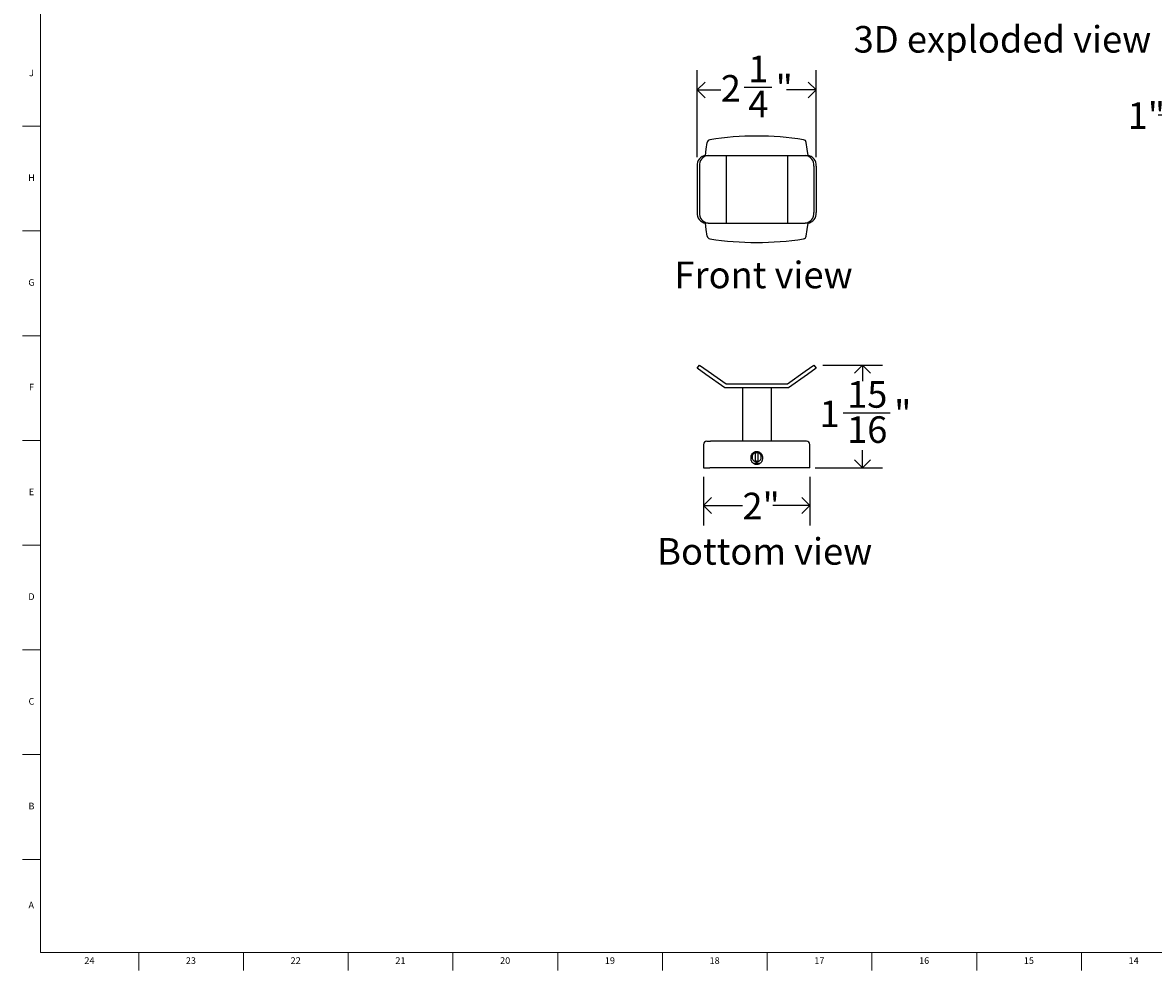
# Model space of a CAD drawing. Units: inches. Extents: x 0.2 to 47.8, y 0.2 to 35.8.
# Drawn here: x 0.2 to 21.4, y 0.2 to 18 of the extents above; entities that cross this region are included whole.
import ezdxf

# ---------------------------------------------------------------- set-up
doc = ezdxf.new("R2010")
doc.units = ezdxf.units.IN
doc.header["$MEASUREMENT"] = 0
doc.linetypes.add('SLD-Solid', pattern=[0])
for name, color, linetype in [('DIMS', 5, 'SLD-Solid'), ('NOTES', 1, 'SLD-Solid'), ('TITLE', 8, 'SLD-Solid')]:
    doc.layers.add(name, color=color, linetype=linetype)
doc.styles.add('SLDTEXTSTYLE1', font='GOTHIC.TTF', dxfattribs={"width": 0.913})
doc.dimstyles.new('SLDDIMSTYLE0', dxfattribs={"dimtxt": 0.5, "dimasz": 0.3, "dimexe": 0, "dimexo": 0.0625, "dimgap": 0.125, "dimtad": 0, "dimtih": 1, "dimtoh": 1, "dimdec": 6, "dimrnd": 1e-09, "dimzin": 12, "dimdsep": 46, "dimlunit": 5, "dimtxsty": 'SLDTEXTSTYLE1', "dimblk1": 'OPEN90', "dimblk2": 'OPEN90', "dimsah": 1, "dimcen": 0.09, "dimadec": 0, "dimazin": 3, "dimtfac": 1, "dimtofl": 0, "dimtmove": 0, "dimatfit": 3, "dimldrblk": 'OPEN90', "dimfxl": 0, "dimfrac": 2, "dimtolj": 1, "dimtzin": 12, "dimarcsym": 0})
doc.dimstyles.new('SLDDIMSTYLE1', dxfattribs={"dimtxt": 0.5, "dimasz": 0.3, "dimexe": 0, "dimexo": 0.0625, "dimgap": 0.125, "dimtad": 0, "dimtih": 1, "dimtoh": 1, "dimrnd": 1e-09, "dimzin": 12, "dimdsep": 46, "dimlunit": 5, "dimtxsty": 'SLDTEXTSTYLE1', "dimblk1": 'OPEN90', "dimblk2": 'OPEN90', "dimsah": 1, "dimcen": 0.09, "dimadec": 0, "dimazin": 3, "dimtfac": 1, "dimtofl": 0, "dimtmove": 0, "dimatfit": 3, "dimldrblk": 'OPEN90', "dimfxl": 0, "dimfrac": 2, "dimtolj": 1, "dimtzin": 12, "dimarcsym": 0})

# ---------------------------------------------------------------- blocks, each defined once
blk = doc.blocks.new('_Open90')
at = {"color": 0, "linetype": 'ByBlock', "lineweight": -2}
for p, q in [((0, 0), (-1, 0)), ((-0.5, 0.5), (0, 0)), ((0, 0), (-0.5, -0.5))]:
    blk.add_line(p, q, dxfattribs=at)
blk = doc.blocks.new('_D')
at = {"layer": 'DIMS'}
for p, q in [((12.841, 15.449), (12.841, 17.088)), ((15.081, 15.449), (15.081, 17.088)), ((12.841, 16.713), (13.285, 16.713)), ((13.728, 16.764), (14.243, 16.764)), ((15.081, 16.713), (14.523, 16.713))]:
    blk.add_line(p, q, dxfattribs=at)
at = {"layer": 'DIMS', "xscale": 0.3, "yscale": 0.3, "rotation": 180.0000000000004}
blk.add_blockref('_Open90', (12.841, 16.713, -0.966), dxfattribs=at)
at = {"layer": 'DIMS', "xscale": 0.3, "yscale": 0.3}
blk.add_blockref('_Open90', (15.081, 16.713, -0.966), dxfattribs=at)
at = {"layer": 'DIMS', "char_height": 0.5, "attachment_point": 1, "style": 'SLDTEXTSTYLE1'}
for s, insert in [('1', (13.801, 17.359)), ('2', (13.285, 16.993)), ('"', (14.317, 16.993)), ('4', (13.801, 16.698))]:
    blk.add_mtext(s, dxfattribs=dict(at, insert=insert))
blk = doc.blocks.new('_D_2')
at = {"layer": 'DIMS'}
for p, q in [((22.281, 15.649), (22.281, 16.615)), ((23.281, 15.884), (23.281, 16.615)), ((22.281, 16.24), (21.508, 16.24)), ((23.281, 16.24), (22.281, 16.24))]:
    blk.add_line(p, q, dxfattribs=at)
at = {"layer": 'DIMS', "xscale": 0.3, "yscale": 0.3, "rotation": 180.0000000000004}
blk.add_blockref('_Open90', (22.281, 16.24), dxfattribs=at)
at = {"layer": 'DIMS', "xscale": 0.3, "yscale": 0.3}
blk.add_blockref('_Open90', (23.281, 16.24), dxfattribs=at)
at = {"layer": 'DIMS', "insert": (20.932, 16.482), "char_height": 0.5, "attachment_point": 1, "style": 'SLDTEXTSTYLE1'}
blk.add_mtext('1"', dxfattribs=at)
blk = doc.blocks.new('_D_6')
at = {"layer": 'DIMS'}
for p, q in [((12.961, 9.445), (12.961, 8.526)), ((14.961, 9.445), (14.961, 8.526)), ((12.961, 8.901), (13.692, 8.901)), ((14.961, 8.901), (14.267, 8.901))]:
    blk.add_line(p, q, dxfattribs=at)
at = {"layer": 'DIMS', "xscale": 0.3, "yscale": 0.3, "rotation": 180.0000000000004}
blk.add_blockref('_Open90', (12.961, 8.901), dxfattribs=at)
at = {"layer": 'DIMS', "xscale": 0.3, "yscale": 0.3}
blk.add_blockref('_Open90', (14.961, 8.901), dxfattribs=at)
at = {"layer": 'DIMS', "insert": (13.692, 9.143), "char_height": 0.5, "attachment_point": 1, "style": 'SLDTEXTSTYLE1'}
blk.add_mtext('2"', dxfattribs=at)
blk = doc.blocks.new('_D_7')
at = {"layer": 'DIMS'}
for p, q in [((15.204, 11.543), (16.322, 11.543)), ((15.947, 11.543), (15.947, 11.249)), ((15.586, 10.646), (16.471, 10.646)), ((15.947, 9.612), (15.947, 9.941)), ((15.059, 9.612), (16.322, 9.612))]:
    blk.add_line(p, q, dxfattribs=at)
at = {"layer": 'DIMS', "xscale": 0.3, "yscale": 0.3}
for p, rotation in [((15.947, 11.543), 90.0000000000004), ((15.947, 9.612), 270.0000000000004)]:
    blk.add_blockref('_Open90', p, dxfattribs=dict(at, rotation=rotation))
at = {"layer": 'DIMS', "char_height": 0.5, "attachment_point": 1, "style": 'SLDTEXTSTYLE1'}
for s, insert in [('15', (15.659, 11.241)), ('1', (15.143, 10.876)), ('"', (16.544, 10.876)), ('16', (15.659, 10.58))]:
    blk.add_mtext(s, dxfattribs=dict(at, insert=insert))

msp = doc.modelspace()

# ---------------------------------------------------------------- linework, layer by layer
at = {"color": 7, "linetype": 'SLD-Solid', "lineweight": 25}
for p, q in [((13.0035747, 15.4825485), (13.0470563, 15.4825485)), ((13.0470563, 15.4825485), (13.3845761, 15.4825485)), ((13.3845761, 15.4825485), (13.3845761, 14.2105485)), ((13.3845761, 15.4825485), (14.5366569, 15.4825485)), ((14.5366569, 15.4825485), (14.5366569, 14.2105485)), ((14.5366569, 15.4825485), (14.8741767, 15.4825485)), ((14.8741767, 15.4825485), (14.9176583, 15.4825485)), ((12.8406165, 15.2825485), (12.8406165, 14.4105485)), ((12.8840981, 15.2825485), (12.8840981, 14.4105485)), ((15.0371349, 15.2825485), (15.0371349, 14.4105485)), ((15.0806165, 15.2825485), (15.0806165, 14.4105485)), ((13.0470563, 14.2105485), (13.0035747, 14.2105485)), ((13.0470563, 14.2105485), (13.3845761, 14.2105485)), ((13.3845761, 14.2105485), (14.5366569, 14.2105485)), ((14.5366569, 14.2105485), (14.8741767, 14.2105485)), ((14.9176583, 14.2105485), (14.8741767, 14.2105485)), ((12.8406165, 11.4821156), (12.8840981, 11.5432249)), ((13.0035747, 11.3661646), (12.8406165, 11.4821156)), ((12.8840981, 11.5432249), (13.0470563, 11.4272739)), ((14.8741767, 11.4272739), (15.0371349, 11.5432249)), ((15.0806165, 11.4821156), (14.9176583, 11.3661646)), ((15.0371349, 11.5432249), (15.0806165, 11.4821156)), ((13.3606165, 11.1121156), (13.0035747, 11.3661646)), ((13.0470563, 11.4272739), (13.3845761, 11.1871156)), ((14.5366569, 11.1871156), (14.8741767, 11.4272739)), ((14.9176583, 11.3661646), (14.5606165, 11.1121156)), ((14.5606165, 11.1121156), (13.3606165, 11.1121156)), ((13.3845761, 11.1871156), (14.5366569, 11.1871156)), ((13.6916165, 11.1121156), (13.6916165, 10.1121156)), ((14.2296165, 11.1121156), (14.2296165, 10.1121156)), ((12.9606165, 10.0496156), (12.9606165, 9.6121156)), ((13.0231165, 10.1121156), (13.090213, 10.1121156)), ((14.83102, 10.1121156), (13.090213, 10.1121156)), ((14.8981165, 10.1121156), (14.83102, 10.1121156)), ((14.9606165, 9.6121156), (14.9606165, 10.0496156)), ((13.8536165, 9.7816156), (13.8536165, 9.8116156)), ((13.9324246, 9.8931742), (13.9324246, 9.730057)), ((13.9888085, 9.730057), (13.9888085, 9.8931742)), ((14.0676165, 9.8116156), (14.0676165, 9.7816156)), ((12.9606165, 9.6121156), (13.0284514, 9.6121156)), ((13.0284514, 9.6121156), (13.0806341, 9.6121156)), ((14.8405989, 9.6121156), (13.0806341, 9.6121156)), ((14.0219362, 9.6941156), (13.8995368, 9.6941156)), ((14.8927816, 9.6121156), (14.8405989, 9.6121156)), ((14.9606165, 9.6121156), (14.8927816, 9.6121156))]:
    msp.add_line(p, q, dxfattribs=at)
at = {"color": 7, "linetype": 'SLD-Solid', "lineweight": 25, "flags": 128}
for points in [[(12.9959253, 15.482328), (13.0104805, 15.6016102), (13.0284514, 15.7265309)], [(14.9253077, 15.482328), (14.9107525, 15.6016102), (14.8927816, 15.7265309)], [(13.0284514, 13.966566), (13.0104805, 14.0914867), (12.9959253, 14.2107689)], [(14.8927816, 13.966566), (14.9107525, 14.0914867), (14.9253077, 14.2107689)], [(13.9320291, 9.7301948), (13.9460328, 9.7265632), (13.9606165, 9.725322)], [(13.9606165, 9.725322), (13.9752002, 9.7265632), (13.9888197, 9.7300609)]]:
    msp.add_lwpolyline(points, dxfattribs=at)
at = {"color": 7, "linetype": 'SLD-Solid', "lineweight": 25}
for centre, radius, start, end in [((13.090213, 15.716952), 0.0625, 98.81604324, 171.18395676), ((13.9606165, 10.1048818), 5.7416667, 81.18395676, 98.81604324), ((14.83102, 15.716952), 0.0625, 8.81604324, 81.18395676), ((13.0242006, 15.2993543), 0.1843517, 96.42389867, 185.23043643), ((13.0676822, 15.2993543), 0.1843517, 96.42389867, 185.23043643), ((14.8535508, 15.2993543), 0.1843517, 354.76956357, 83.57610133), ((14.8970324, 15.2993543), 0.1843517, 354.76956357, 83.57610133), ((13.0242006, 14.3937427), 0.1843517, 174.76956357, 263.57610133), ((13.0676822, 14.3937427), 0.1843517, 174.76956357, 263.57610133), ((14.8535508, 14.3937427), 0.1843517, 276.42389867, 5.23043643), ((14.8970324, 14.3937427), 0.1843517, 276.42389867, 5.23043643), ((13.090213, 13.9761449), 0.0625, 188.81604324, 261.18395676), ((13.9606165, 19.5882151), 5.7416667, 261.18395676, 278.81604324), ((14.83102, 13.9761449), 0.0625, 278.81604324, 351.18395676), ((13.0231165, 10.0496156), 0.0625, 90, 180), ((14.8981165, 10.0496156), 0.0625, 0, 90), ((13.9606165, 9.8116156), 0.0862936, 109.06847707, 250.93152293), ((13.9606165, 9.8116156), 0.0862936, 70.70571073, 109.34916729), ((13.9606165, 9.8116156), 0.0862936, 0, 70.93152293), ((13.9606165, 9.8116156), 0.0862936, 289.06847707, 0)]:
    msp.add_arc(centre, radius, start, end, dxfattribs=at)
for points, knots in [([(13.8536165, 9.8116156), (13.8536165, 9.8186841), (13.85431, 9.8256344), (13.8570274, 9.8393084), (13.8590842, 9.8461029), (13.864454, 9.8590598), (13.86774, 9.8652051), (13.8755034, 9.8768355), (13.8800221, 9.8823422), (13.8898928, 9.8922125), (13.8952786, 9.8966417), (13.9069729, 9.9044641), (13.9132, 9.9077885), (13.9260734, 9.9131258), (13.9328142, 9.9151801), (13.9466247, 9.9179302), (13.9535665, 9.9186109), (13.9675216, 9.9186203), (13.9746088, 9.9179272), (13.9883314, 9.9152004), (13.9950011, 9.9131824), (14.0079553, 9.9078297), (14.0142225, 9.9044811), (14.0258197, 9.8967399), (14.031225, 9.8923206), (14.0412182, 9.882342), (14.0456569, 9.876928), (14.0534107, 9.8653446), (14.0567618, 9.8590955), (14.0621395, 9.8461313), (14.0641654, 9.8394628), (14.0669079, 9.8257574), (14.0676165, 9.8186841), (14.0676165, 9.8116156)], [0, 0, 0, 0, 0.0625, 0.0625, 0.125, 0.125, 0.1875, 0.1875, 0.25, 0.25, 0.3125, 0.3125, 0.375, 0.375, 0.4375, 0.4375, 0.5, 0.5, 0.5625, 0.5625, 0.625, 0.625, 0.6875, 0.6875, 0.75, 0.75, 0.8125, 0.8125, 0.875, 0.875, 0.9375, 0.9375, 1, 1, 1, 1]), ([(14.0676165, 9.7816156), (14.0676165, 9.7745472), (14.066923, 9.7675968), (14.0642056, 9.7539228), (14.0621488, 9.7471283), (14.056779, 9.7341714), (14.053493, 9.7280261), (14.0457296, 9.7163957), (14.041211, 9.710889), (14.0313403, 9.7010187), (14.0259544, 9.6965895), (14.0142602, 9.6887671), (14.008033, 9.6854427), (13.9951596, 9.6801054), (13.9884188, 9.6780511), (13.9746083, 9.675301), (13.9676665, 9.6746204), (13.9537114, 9.6746109), (13.9466242, 9.675304), (13.9329016, 9.6780308), (13.9262319, 9.6800488), (13.9132777, 9.6854015), (13.9070105, 9.6887501), (13.8954133, 9.6964913), (13.890008, 9.7009106), (13.8800148, 9.7108892), (13.8755761, 9.7163033), (13.8678223, 9.7278866), (13.8644713, 9.7341357), (13.8590936, 9.7470999), (13.8570676, 9.7537684), (13.8543252, 9.7674739), (13.8536165, 9.7745472), (13.8536165, 9.7816156)], [0, 0, 0, 0, 0.0625, 0.0625, 0.125, 0.125, 0.1875, 0.1875, 0.25, 0.25, 0.3125, 0.3125, 0.375, 0.375, 0.4375, 0.4375, 0.5, 0.5, 0.5625, 0.5625, 0.625, 0.625, 0.6875, 0.6875, 0.75, 0.75, 0.8125, 0.8125, 0.875, 0.875, 0.9375, 0.9375, 1, 1, 1, 1]), ([(13.9888085, 9.8888949), (13.9793276, 9.8912437), (13.9696691, 9.8918848), (13.9503064, 9.8897259), (13.9410167, 9.8868262), (13.9324246, 9.8821778)], [0, 0, 0, 0, 0.5, 0.5, 1, 1, 1, 1]), ([(13.9324246, 9.7481727), (13.9366214, 9.7456297), (13.9410182, 9.7435699), (13.9501994, 9.7403867), (13.9550169, 9.7392695), (13.9694495, 9.7374882), (13.9793427, 9.7381754), (13.9888085, 9.7407256)], [0, 0, 0, 0, 0.25, 0.25, 0.5, 0.5, 1, 1, 1, 1]), ([(13.9888085, 9.7300945), (13.9886478, 9.7300265), (13.9843558, 9.7282103), (13.9760557, 9.7265848), (13.9668873, 9.7253309), (13.9621297, 9.7253886), (13.9610838, 9.7254013)], [0, 0, 0, 0, 0.0185319674, 0.4950129247, 0.8889827952, 1, 1, 1, 1])]:
    msp.add_open_spline(points, degree=3, knots=knots, dxfattribs=at)
at = {"layer": 'TITLE', "linetype": 'SLD-Solid', "lineweight": 18}
for p, q in [((0.5, 0.5), (0.5, 35.5)), ((0.5, 16.0314961), (0.1653543, 16.0314961)), ((0.5, 14.0629921), (0.1653543, 14.0629921)), ((0.5, 12.0944882), (0.1653543, 12.0944882)), ((0.5, 10.1259843), (0.1653543, 10.1259843)), ((0.5, 8.1574803), (0.1653543, 8.1574803)), ((0.5, 6.1889764), (0.1653543, 6.1889764)), ((0.5, 4.2204724), (0.1653543, 4.2204724)), ((0.5, 2.2519685), (0.1653543, 2.2519685)), ((47.5, 0.5), (0.5, 0.5)), ((2.3464567, 0.5), (2.3464567, 0.1653543)), ((4.3149606, 0.5), (4.3149606, 0.1653543)), ((6.2834646, 0.5), (6.2834646, 0.1653543)), ((8.2519685, 0.5), (8.2519685, 0.1653543)), ((10.2204724, 0.5), (10.2204724, 0.1653543)), ((12.1889764, 0.5), (12.1889764, 0.1653543)), ((14.1574803, 0.5), (14.1574803, 0.1653543)), ((16.1259843, 0.5), (16.1259843, 0.1653543)), ((18.0944882, 0.5), (18.0944882, 0.1653543)), ((20.0629921, 0.5), (20.0629921, 0.1653543))]:
    msp.add_line(p, q, dxfattribs=at)

# ---------------------------------------------------------------- texts
at = {"layer": 'NOTES', "char_height": 0.5, "attachment_point": 1, "style": 'SLDTEXTSTYLE1'}
for s, insert in [('3D exploded view', (15.7826034, 17.9156699)), ('Front view', (12.4157475, 13.4867744)), ('Bottom view', (12.0900309, 8.2905296))]:
    msp.add_mtext(s, dxfattribs=dict(at, insert=insert))
at = {"layer": 'TITLE', "char_height": 0.125, "attachment_point": 2, "style": 'SLDTEXTSTYLE1'}
for s, insert in [('J', (0.3315776, 17.095626)), ('H', (0.3323733, 15.127122)), ('G', (0.3322576, 13.1586181)), ('F', (0.3313461, 11.1901142)), ('E', (0.3329231, 9.2216102)), ('D', (0.331187, 7.2531063)), ('C', (0.3313751, 5.2846024)), ('B', (0.3317512, 3.3160984)), ('A', (0.327628, 1.4558622)), ('24', (1.420711, 0.4125551)), ('23', (3.3281913, 0.4125551)), ('22', (5.2966952, 0.4125551)), ('21', (7.2651992, 0.4125551)), ('20', (9.2337031, 0.4125551)), ('19', (11.202207, 0.4125551)), ('18', (13.170711, 0.4125551)), ('17', (15.1392149, 0.4125551)), ('16', (17.1077189, 0.4125551)), ('15', (19.0762228, 0.4125551)), ('14', (21.0447267, 0.4125551))]:
    msp.add_mtext(s, dxfattribs=dict(at, insert=insert))

# ---------------------------------------------------------------- dimensions: what is measured, and where the dimension line sits
at = {"layer": 'DIMS'}
for base, p1, p2, dimstyle, picture, middle in [((15.0806165, 16.7126902), (12.8406165, 15.2825485), (15.0806165, 15.2825485), 'SLDDIMSTYLE0', '_D', (13.9039096, 16.7126902)), ((23.2810644, 16.2402492), (22.2810644, 15.4825485), (23.2810644, 15.716952), 'SLDDIMSTYLE1', '_D_2', (21.2200338, 16.2402492)), ((14.9606165, 8.9010503), (12.9606165, 9.6121156), (14.9606165, 9.6121156), 'SLDDIMSTYLE1', '_D_6', (13.979357, 8.9010503))]:
    dim = msp.add_linear_dim(base=base, p1=p1, p2=p2, dimstyle=dimstyle, dxfattribs=at)
    dim.commit()
    dim.dimension.update_dxf_attribs({"geometry": picture, "text_midpoint": middle, "dimtype": 160})
dim = msp.add_linear_dim(base=(15.9467582, 11.5432249), p1=(14.8927816, 9.6121156), p2=(15.0371349, 11.5432249), angle=90, dimstyle='SLDDIMSTYLE0', dxfattribs=at)
dim.commit()
dim.dimension.update_dxf_attribs({"geometry": '_D_7', "text_midpoint": (15.9467582, 10.5950485), "dimtype": 160})

doc.saveas('drawing.dxf')
